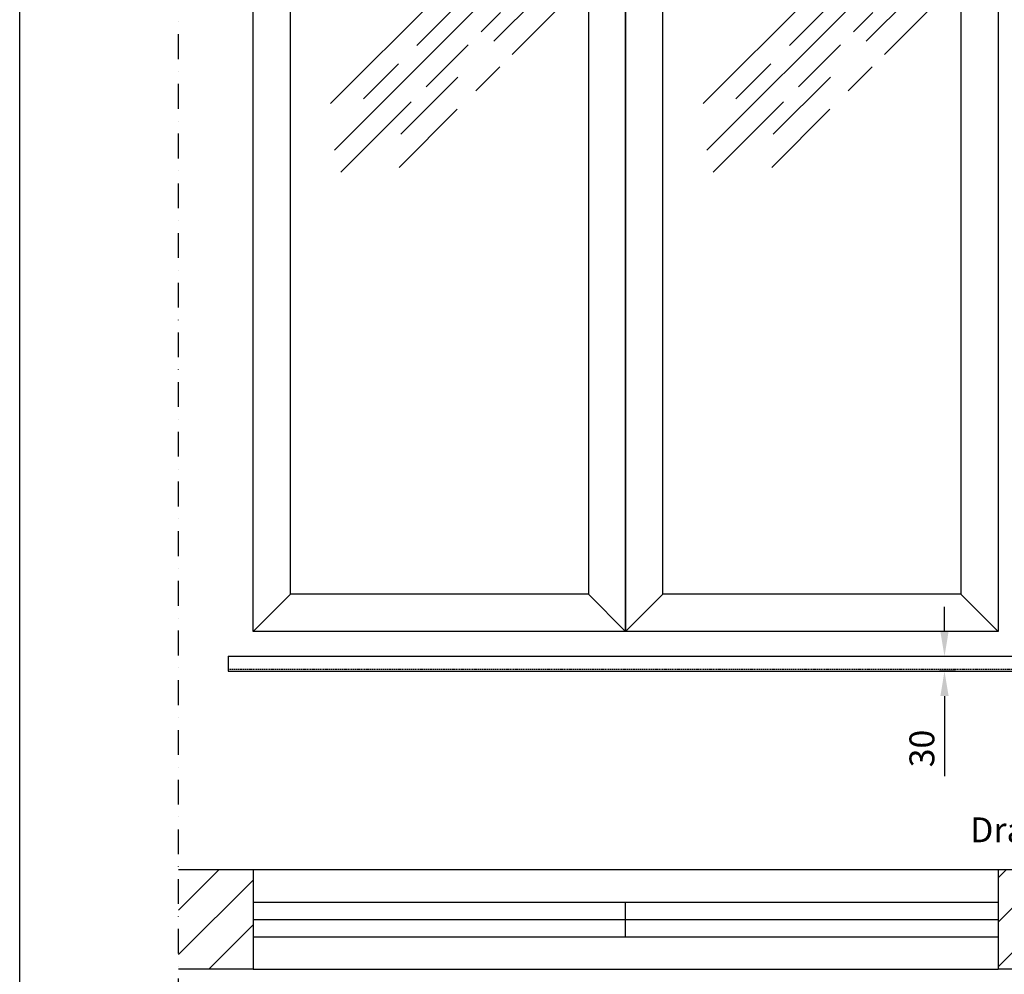
# Model space of a CAD drawing. Units: millimetres. Extents: x 24134 to 59590, y -44140 to -20646.
# Drawn here: x 38260 to 40243, y -32031 to -30108 of the extents above; entities that cross this region are included whole.
import ezdxf

# ---------------------------------------------------------------- set-up
doc = ezdxf.new("R2010")
doc.units = ezdxf.units.MM
doc.header["$LTSCALE"] = 10
for name, pattern in [('AUSGEZOGEN', [0]), ('STRICHPUNKT', [1, 0.5, -0.25, 0, -0.25]), ('VERDECKT', [0.375, 0.25, -0.125])]:
    doc.linetypes.add(name, pattern=pattern)
for name, color, linetype in [('HYPE-BEMASSUNG', 4, 'AUSGEZOGEN'), ('HYPE-GESPU-RO', 1, 'STRICHPUNKT'), ('HYPE-GESTR-RO', 1, 'VERDECKT'), ('HYPE-LINIE-CY', 4, 'AUSGEZOGEN'), ('HYPE-LINIE-GR', 3, 'AUSGEZOGEN'), ('HYPE-LINIE-RO', 1, 'AUSGEZOGEN'), ('HYPE-SCHRAFFUR', 1, 'AUSGEZOGEN'), ('HYPE-SCHRIFT', 2, 'Continuous'), ('HYPE-SCHRIFT-GR-STD', 3, 'AUSGEZOGEN')]:
    doc.layers.add(name, color=color, linetype=linetype)
doc.styles.add('ARIAL', font='arial.ttf')
doc.dimstyles.new('1zu1-L-HYPE', dxfattribs={"dimtxt": 25, "dimasz": 15, "dimexe": 10, "dimexo": 0, "dimgap": 10, "dimtad": 1, "dimdsep": 46, "dimtxsty": 'ARIAL', "dimcen": 1, "dimdle": 2, "dimclrd": 4, "dimclre": 4, "dimclrt": 3, "dimazin": 0, "dimtfac": 1, "dimtofl": 0, "dimtmove": 0, "dimatfit": 3, "dimfxl": 1, "dimtvp": 1, "dimtfill": 1, "dimtolj": 1, "dimtzin": 0, "dimarcsym": 0})

# ---------------------------------------------------------------- blocks, each defined once
blk = doc.blocks.new('Fenster 750x2500 - Vorderansicht')
at = {"layer": 'HYPE-LINIE-GR'}
for p, q in [((-300, -2425), (-375, -2500)), ((300, -2425), (375, -2500))]:
    blk.add_line(p, q, dxfattribs=at)
for points in [[(-375, 0), (375, 0), (375, -2500), (-375, -2500)], [(-300, -75), (300, -75), (300, -2425), (-300, -2425)]]:
    blk.add_lwpolyline(points, close=True, dxfattribs=at)
at = {"layer": 'HYPE-SCHRAFFUR', "ltscale": 0.5}
for p, q in [((-219.1, -1436.6), (53.2, -1164.4)), ((109.6, -1311.2), (243.7, -1177.1)), ((-211.3, -1530.3), (110.1, -1209)), ((146.3, -1338.1), (240.5, -1243.9)), ((-45.3, -1319.8), (25.2, -1249.3)), ((83.9, -1292.3), (122.8, -1253.5)), ((-26.6, -1402.9), (58, -1318.2)), ((-152.8, -1427.3), (-82.3, -1356.8)), ((73.4, -1410.9), (121.5, -1362.8)), ((-77.7, -1498.5), (37.4, -1383.3)), ((-198.6, -1574.9), (-57.1, -1433.4)), ((-80.9, -1565.3), (36.1, -1448.2))]:
    blk.add_line(p, q, dxfattribs=at)
blk = doc.blocks.new('*D62')
at = {"layer": 'Defpoints', "color": 0, "ltscale": 0.5, "transparency": 16777216}
for p in [(40144.5, -31390.2), (40122.1, -31420.2), (40144.5, -31420.2)]:
    blk.add_point(p, dxfattribs=at)
at = {"layer": 'HYPE-BEMASSUNG', "color": 4, "lineweight": -2, "ltscale": 0.5, "transparency": 16777216}
for p, q in [((40122.1, -31340.2), (40122.1, -31290.2)), ((40144.5, -31390.2), (40112.1, -31390.2)), ((40144.5, -31420.2), (40112.1, -31420.2)), ((40122.1, -31470.2), (40122.1, -31631.6))]:
    blk.add_line(p, q, dxfattribs=at)
at = {"layer": 'HYPE-BEMASSUNG', "color": 4, "ltscale": 0.5, "transparency": 16777216}
for points in [[(40113.8, -31340.2), (40130.4, -31340.2), (40122.1, -31390.2)], [(40113.8, -31470.2), (40130.4, -31470.2), (40122.1, -31420.2)]]:
    blk.add_solid(points, dxfattribs=at)
at = {"layer": 'HYPE-BEMASSUNG', "color": 3, "ltscale": 0.5, "transparency": 16777216, "insert": (40076.6, -31575.9), "char_height": 50, "attachment_point": 5, "rotation": 90, "style": 'ARIAL', "bg_fill": 3, "box_fill_scale": 1.1, "bg_fill_color": 256, "bg_fill_true_color": 13158600, "bg_fill_transparency": 0}
blk.add_mtext('\\A1;30', dxfattribs=at)

msp = doc.modelspace()

# ---------------------------------------------------------------- hatches: boundary and pattern name
at = {"layer": 'HYPE-SCHRAFFUR'}
h = msp.add_hatch(dxfattribs=at)
h.set_pattern_fill('ANSI31', color=256, scale=20)
h.set_pattern_definition([(45, (3e-11, -5554.03), (-44.90128, 44.90128), [])])
h.paths.add_polyline_path([(38730.054, -32020.183), (38580.054, -32020.183), (38580.054, -31820.183), (38730.054, -31820.183)])
h = msp.add_hatch(dxfattribs=at)
h.set_pattern_fill('ANSI31', color=256, scale=20)
h.set_pattern_definition([(45, (-750, -5554.03), (-44.90128, 44.90128), [])])
h.paths.add_polyline_path([(41180.054, -31820.183), (41180.054, -32020.183), (40230.054, -32020.183), (40230.054, -31820.183)])

# ---------------------------------------------------------------- linework, layer by layer
at = {"layer": 'HYPE-GESPU-RO', "ltscale": 10}
msp.add_line((38580.054, -33190.183), (38580.054, -28490.183), dxfattribs=at)
at = {"layer": 'HYPE-GESTR-RO'}
msp.add_line((38680.054, -31416.183), (41080.054, -31416.183), dxfattribs=at)
at = {"layer": 'HYPE-LINIE-CY'}
for p, q in [((38680.054, -31390.183), (41080.054, -31390.183)), ((38680.054, -31420.183), (41080.054, -31420.183))]:
    msp.add_line(p, q, dxfattribs=at)
at = {"layer": 'HYPE-LINIE-CY', "ltscale": 0.5}
msp.add_line((38680.054, -31390.183), (38680.054, -31420.183), dxfattribs=at)
at = {"layer": 'HYPE-LINIE-GR'}
for p, q in [((38730.054, -31820.183), (38580.054, -31820.183)), ((38730.054, -31820.183), (38730.054, -32020.183)), ((41180.054, -31820.183), (40230.054, -31820.183)), ((40230.054, -31820.183), (40230.054, -32020.183)), ((38730.054, -32020.183), (38580.054, -32020.183)), ((41180.054, -32020.183), (40230.054, -32020.183))]:
    msp.add_line(p, q, dxfattribs=at)
at = {"layer": 'HYPE-LINIE-RO', "ltscale": 0.5}
for p, q in [((40230.054, -31820.183), (38730.054, -31820.183)), ((38730.054, -32020.183), (40230.054, -32020.183))]:
    msp.add_line(p, q, dxfattribs=at)
at = {"layer": 'HYPE-LINIE-RO'}
for p, q in [((38730.054, -31885.183), (40230.054, -31885.183)), ((39480.054, -31955.183), (39480.054, -31885.183)), ((38730.054, -31920.183), (40230.054, -31920.183)), ((38730.054, -31955.183), (40230.054, -31955.183))]:
    msp.add_line(p, q, dxfattribs=at)
at = {"layer": 'HYPE-SCHRIFT-GR-STD', "color": 2}
msp.add_line((38260.054, -34140.183), (38260.054, -28140.183), dxfattribs=at)

# ---------------------------------------------------------------- block references
at = {"layer": 'HYPE-SCHRAFFUR'}
for p in [(39105.054, -28840.183), (39855.054, -28840.183)]:
    msp.add_blockref('Fenster 750x2500 - Vorderansicht', p, dxfattribs=at)

# ---------------------------------------------------------------- texts
at = {"layer": 'HYPE-SCHRIFT', "color": 3, "insert": (41130.064, -31714.677), "char_height": 50, "attachment_point": 3, "style": 'ARIAL'}
msp.add_mtext_dynamic_manual_height_columns('Draufsicht Schiebeladen offen', width=1412.02421, gutter_width=12.5, heights=[0], dxfattribs=at)

# ---------------------------------------------------------------- next in the draw order: dimensions: what is measured, and where the dimension line sits
at = {"layer": 'HYPE-BEMASSUNG', "ltscale": 0.5}
dim = msp.add_linear_dim(base=(40122.099, -31420.183), p1=(40144.545, -31390.183), p2=(40144.545, -31420.183), angle=270, dimstyle='1zu1-L-HYPE', override={"dimtxt": 50, "dimasz": 50, "dimgap": 20}, dxfattribs=at)
dim.commit()
dim.dimension.update_dxf_attribs({"geometry": '*D62', "text_midpoint": (40076.553, -31575.892)})

doc.saveas('drawing.dxf')
